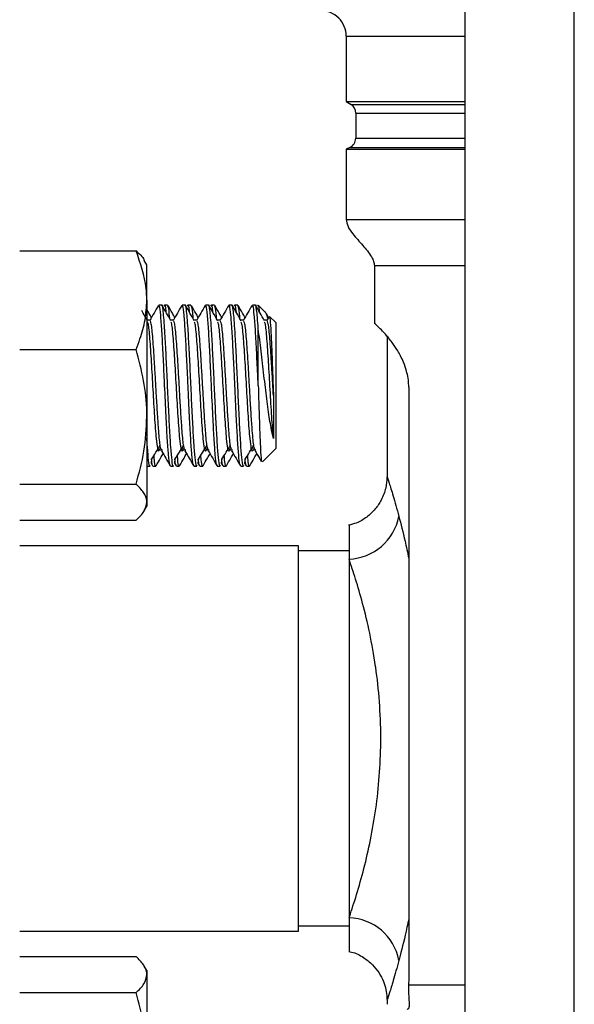
# Model space of a CAD drawing. Extents: x 0 to 16.5, y 0 to 11.7.
# Drawn here: x 3.5 to 3.8, y 6.3 to 6.7 of the extents above; entities that cross this region are included whole.
import ezdxf

# ---------------------------------------------------------------- set-up
doc = ezdxf.new("R2010")
doc.units = 0
doc.linetypes.add('SLD-SOLID', pattern=[0])
doc.layers.get('0').update_dxf_attribs({"linetype": 'CONTINUOUS'})
doc.layers.add('BRAND_TABLE', color=5, linetype='SLD-SOLID')
doc.styles.add('SLDTEXTSTYLE14', font='TXT', dxfattribs={"width": 0.75})
doc.dimstyles.new('SLDDIMSTYLE0', dxfattribs={"dimtxt": 0.1377952755905512, "dimasz": 0.13, "dimexe": 0, "dimexo": 0.0625, "dimgap": 0.0344488188976378, "dimtad": 1, "dimlfac": 10, "dimrnd": 1e-09, "dimzin": 12, "dimtxsty": 'SLDTEXTSTYLE14', "dimsah": 1, "dimcen": 0.09, "dimazin": 3, "dimtfac": 1, "dimtofl": 0, "dimtmove": 0, "dimatfit": 3, "dimtolj": 1, "dimtzin": 12})

# ---------------------------------------------------------------- blocks, each defined once
blk = doc.blocks.new('_D')
at = {"layer": 'BRAND_TABLE'}
for p, q in [((2.088193089022139, 6.667839397489294), (2.088193089001505, 5.229332138828799)), ((7.101441063494452, 6.315556367417098), (7.101441063478871, 5.22933213875689)), ((2.08819308900207, 5.268702217568957), (7.101441063479436, 5.268702217497047))]:
    blk.add_line(p, q, dxfattribs=at)
for points in [[(2.08819308900207, 5.268702217568957), (2.218193089001783, 5.248702217567093), (2.218193089002357, 5.288702217567092)], [(7.101441063479436, 5.268702217497047), (6.971441063479723, 5.288702217498911), (6.971441063479149, 5.248702217498912)]]:
    blk.add_solid(points, dxfattribs=at)
at = {"layer": 'BRAND_TABLE', "insert": (4.157255146575674, 5.446329655121121), "char_height": 0.1377952755905512, "attachment_point": 1, "style": 'SLDTEXTSTYLE14'}
blk.add_mtext('50.13', dxfattribs=at)

msp = doc.modelspace()

# ---------------------------------------------------------------- linework, layer by layer
at = {"color": 7, "linetype": 'SLD-SOLID'}
for p, q in [((3.713963802347239, 8.145953896878252), (3.71396380234724, 6.322331849634156)), ((3.75648348738661, 6.322331849634158), (3.75648348738661, 8.145953896878252)), ((3.667836289117798, 6.710127125224714), (3.667836289117798, 6.6847293887948)), ((3.667836289117798, 6.710127125224714), (3.713963802347267, 6.710127125224712)), ((3.667836289117711, 6.684729388794856), (3.669740576119849, 6.68350884963087)), ((3.667836289117798, 6.6847293887948), (3.713963802347267, 6.684729388794798)), ((3.669740576119949, 6.683508849630807), (3.713963802347267, 6.683508849630805)), ((3.671553108721018, 6.6801942401795), (3.671553108721018, 6.670426369671182)), ((3.671553108721018, 6.6801942401795), (3.713963802347267, 6.680194240179497)), ((3.671553108721018, 6.670426369671182), (3.713963802347267, 6.67042636967118)), ((3.669204344217006, 6.666823937992761), (3.667836289117707, 6.666220788610518)), ((3.667836289117798, 6.666220788610558), (3.667836289117798, 6.638954826335406)), ((3.667836289117798, 6.666220788610558), (3.713963802347267, 6.666220788610556)), ((3.669204344217097, 6.6668239379928), (3.713963802347267, 6.666823937992797)), ((3.667836289117798, 6.638954826335406), (3.713963802347267, 6.638954826335404)), ((3.540990324285638, 6.626687212776071), (3.586211492169342, 6.626687212776067)), ((3.589420150240378, 6.622973972718018), (3.589412914006741, 6.622986506242332)), ((3.590398198300895, 6.621279943792419), (3.589420150243609, 6.622973972719883)), ((3.590398198301392, 6.607550574160571), (3.59039819830087, 6.621279943792453)), ((3.678785599873517, 6.620976263733366), (3.678785599873517, 6.598571491804772)), ((3.678785599874977, 6.620976263733366), (3.713963802347267, 6.620976263733364)), ((3.590398198301392, 6.607550574160571), (3.590398198301571, 6.562272801053278)), ((3.596177914908011, 6.6056549437924), (3.595043321438954, 6.6056549437924)), ((3.597227162256728, 6.605592778510506), (3.597005063506904, 6.605209514830927)), ((3.598452691460068, 6.605654943792464), (3.597319142659066, 6.605654943792464)), ((3.605268823998918, 6.6056549437924), (3.604134230529861, 6.6056549437924)), ((3.606318071347635, 6.605592778510506), (3.606095972597812, 6.605209514830927)), ((3.607543600550975, 6.605654943792464), (3.606410051749973, 6.605654943792464)), ((3.614359733089825, 6.6056549437924), (3.613225139620769, 6.6056549437924)), ((3.615408980438542, 6.605592778510506), (3.615186881688719, 6.605209514830927)), ((3.616634509641882, 6.605654943792464), (3.615500960840879, 6.605654943792464)), ((3.623450642180733, 6.6056549437924), (3.622316048711676, 6.6056549437924)), ((3.624499889529449, 6.605592778510506), (3.624277790779625, 6.605209514830926)), ((3.625725418732789, 6.605654943792464), (3.624591869931787, 6.605654943792464)), ((3.63254155127164, 6.6056549437924), (3.631406957802583, 6.6056549437924)), ((3.633590798620357, 6.605592778510506), (3.633368699870531, 6.605209514830926)), ((3.633680016478345, 6.605654884398232), (3.6335905273457, 6.60555964712097)), ((3.636428697880469, 6.602906262390388), (3.633686912898445, 6.605648047372412)), ((3.591631983969083, 6.599750224739788), (3.590567511598439, 6.599750224739808)), ((3.60072289305999, 6.599750224739788), (3.599658420689346, 6.599750224739807)), ((3.609813802150897, 6.599750224739788), (3.608749329780253, 6.599750224739809)), ((3.618904711241804, 6.599750224739788), (3.61784023887116, 6.599750224739808)), ((3.627995620332711, 6.599750224739788), (3.626931147962067, 6.599750224739809)), ((3.637086529423619, 6.599750224739788), (3.636022057052974, 6.599750224739808)), ((3.637657133771517, 6.600855232950874), (3.636833828195126, 6.602275103101824)), ((3.637738263544926, 6.600995153021803), (3.636933045125548, 6.599606436973188)), ((3.640498198300878, 6.598836761974255), (3.638111470058184, 6.60122349021695)), ((3.633680016483151, 6.574465871112922), (3.633680016483016, 6.596502030704471)), ((3.640498198300871, 6.598836761974263), (3.640498198300871, 6.549973125610626)), ((3.683706859716037, 6.593568139628749), (3.683706859716037, 6.538837113413718)), ((3.540990324286187, 6.588413935545087), (3.586211492169957, 6.588413935545083)), ((3.692174310016456, 6.573786891592046), (3.692174310016456, 6.460910129782506)), ((3.590398198301571, 6.562272801053278), (3.590398198301061, 6.529127170685163)), ((3.595303326010288, 6.549465113026451), (3.596439689646648, 6.549465113026428)), ((3.604394235101195, 6.549465113026451), (3.605530598737555, 6.549465113026428)), ((3.613485144192103, 6.549465113026451), (3.614621507828462, 6.549465113026428)), ((3.62257605328301, 6.549465113026451), (3.623712416919369, 6.549465113026428)), ((3.631666962373917, 6.549465113026451), (3.632803326010276, 6.549465113026428)), ((3.63532639495633, 6.544801322266085), (3.640498198300878, 6.549973125610633)), ((3.592230966023623, 6.546136135418472), (3.592019726734464, 6.544242758676435)), ((3.601321875114531, 6.546136135418474), (3.601110635825372, 6.544242758676435)), ((3.610412784205439, 6.546136135418477), (3.610201544916279, 6.544242758676435)), ((3.619503693296346, 6.546136135418479), (3.619292454007186, 6.544242758676435)), ((3.628594602387254, 6.546136135418483), (3.628383363098094, 6.544242758676435)), ((3.590498345691344, 6.5431549437924), (3.591632353657902, 6.5431549437924)), ((3.5920302579951, 6.544337152309513), (3.59264533025628, 6.543275592222189)), ((3.592771120769993, 6.543154943792465), (3.593909499112097, 6.543154943792465)), ((3.599589254782251, 6.5431549437924), (3.600723262748809, 6.5431549437924)), ((3.601121167086008, 6.544337152309519), (3.601736239347187, 6.543275592222189)), ((3.6018620298609, 6.543154943792465), (3.603000408203004, 6.543154943792465)), ((3.608680163873159, 6.5431549437924), (3.609814171839716, 6.5431549437924)), ((3.610212076176915, 6.544337152309517), (3.610827148438094, 6.543275592222189)), ((3.610952938951807, 6.543154943792465), (3.612091317293911, 6.543154943792465)), ((3.617771072964066, 6.5431549437924), (3.618905080930624, 6.5431549437924)), ((3.619302985267823, 6.544337152309521), (3.619918057529002, 6.543275592222189)), ((3.620043848042715, 6.543154943792465), (3.621182226384818, 6.543154943792465)), ((3.626861982054973, 6.5431549437924), (3.62799599002153, 6.5431549437924)), ((3.628393894358729, 6.54433715230951), (3.629008966619908, 6.543275592222189)), ((3.629134757133621, 6.543154943792465), (3.630273135475725, 6.543154943792465)), ((3.683807668494777, 6.538837113413718), (3.683802698535733, 6.538852087569439)), ((3.540990324286656, 6.53613166656148), (3.586211492169737, 6.53613166656148)), ((3.589420150243974, 6.525835914865672), (3.5903981983009, 6.527529943792512)), ((3.590398198301061, 6.529127170685163), (3.59039819830087, 6.527529943792464)), ((3.540990324286741, 6.52212267480886), (3.586211492168914, 6.522122674808855)), ((3.668943080188467, 6.520079990856547), (3.668943080189166, 6.507030092624164)), ((3.649258040818399, 6.51220615454387), (3.540990324286798, 6.51220615454387)), ((3.649258040818399, 6.362599855331272), (3.649258040818399, 6.51220615454387)), ((3.668943080189081, 6.510237650606862), (3.649258040818399, 6.510237650606862)), ((3.668943080189166, 6.507030092624164), (3.668943080189166, 6.367775917250985)), ((3.692174310016456, 6.460910129782506), (3.692174310016456, 6.413895880092531)), ((3.692174310016456, 6.413895880092531), (3.692174310016456, 6.343985392941209)), ((3.668943080189166, 6.367775917250985), (3.668943080188465, 6.35472583958324)), ((3.540990324286798, 6.362599855331272), (3.649258040818399, 6.362599855331272)), ((3.649258040818399, 6.364568359268279), (3.668943080189081, 6.364568359268279)), ((3.540990324286741, 6.352683335066276), (3.586211492168901, 6.352683335066288)), ((3.590398198300892, 6.347276066082638), (3.589412914011058, 6.348982628532532)), ((3.590398198300861, 6.347276066082672), (3.590398198301036, 6.345678839189971)), ((3.590398198301036, 6.345678839189971), (3.590398198301583, 6.312533208821854)), ((3.692174310016456, 6.343985392941209), (3.692108312073926, 6.341754141230296)), ((3.692108312073926, 6.341754141230296), (3.713963802347267, 6.341754141230295)), ((3.540990324286656, 6.338674343313654), (3.586211492169711, 6.338674343313662)), ((3.683706859716037, 6.335968896461294), (3.683706859716037, 6.334142873256196)), ((3.683807668494726, 6.335968896461294), (3.683802615938627, 6.33595367344624))]:
    msp.add_line(p, q, dxfattribs=at)
for centre, radius, start, end in [((3.657993769432759, 6.710127125224714), 0.009842519685039797, 0, 90.00000000065405), ((3.667616100847002, 6.6801942401795), 0.003937007874015741, 0, 57.34244891896937), ((3.667616100847002, 6.670426369671182), 0.003937007874015741, 293.7917668157525, 0), ((3.668213818517373, 6.527492827708147), 0.02047572586511221, 272.0410731703449, 349.0629791228201), ((3.668213818517378, 6.347313182167004), 0.02047572586511026, 10.93702087718188, 87.9589268296694)]:
    msp.add_arc(centre, radius, start, end, dxfattribs=at)
for points, knots in [([(3.667836289117773, 6.638954826335431), (3.668016222863885, 6.638011826760049), (3.668409688965971, 6.63594974349211), (3.67090041676498, 6.632620543541535), (3.674229426913885, 6.62894690948824), (3.677165326780982, 6.625506150134214), (3.678582845987814, 6.622732751123013), (3.678720445047893, 6.62154070978162), (3.678785599873491, 6.620976263733366)], [0, 0, 0, 0, 0.1329248172433944, 0.2906703764105189, 0.5698985387655653, 0.8331203163938371, 0.9209804436519394, 0.9999999999999999, 0.9999999999999999, 0.9999999999999999, 0.9999999999999999]), ([(3.590398198301392, 6.607550574160571), (3.590349844786485, 6.609086138021761), (3.590145933948202, 6.615561739945864), (3.587914094228096, 6.621872742513198), (3.586211492169342, 6.626687212776067)], [0, 0, 0, 0, 0.2371306759103604, 0.9999999999999999, 0.9999999999999999, 0.9999999999999999, 0.9999999999999999]), ([(3.586211492169342, 6.626687212776067), (3.587515555647314, 6.625555035581217), (3.588938838999088, 6.624319352671675), (3.589320283394165, 6.623041776518247), (3.589352234693663, 6.62293476165884)], [0, 0, 0, 0, 0.9162360230981637, 1, 1, 1, 1]), ([(3.586211492169957, 6.588413935545083), (3.586737064137046, 6.589771190895615), (3.588202334618474, 6.593555156414), (3.58997011503887, 6.599931579766064), (3.590254884545057, 6.604999886474873), (3.590398198301392, 6.607550574160571)], [0, 0, 0, 0, 0.2174200113278925, 0.6061569958443599, 0.9999999999999999, 0.9999999999999999, 0.9999999999999999, 0.9999999999999999]), ([(3.590655045186848, 6.599599304956827), (3.590081839315577, 6.600587205010966), (3.589325672733008, 6.601890431382674), (3.588570307405644, 6.603194284403342), (3.58838754056462, 6.60350976234377)], [0, 0, 0, 0, 0.7580417919600472, 1, 1, 1, 1]), ([(3.592202588316987, 6.600855232950878), (3.591872054066982, 6.601425116299591), (3.591270299953535, 6.602462617403542), (3.590669147143734, 6.603500622265789), (3.590398198297122, 6.603968467072664)], [0, 0, 0, 0, 0.5492845709198033, 1, 1, 1, 1]), ([(3.594915651497969, 6.605537129475967), (3.594342880765845, 6.604548125937209), (3.593197743949086, 6.602570817564732), (3.592051446077783, 6.600594331032157), (3.591478499671013, 6.599606436973188)], [0, 0, 0, 0, 0.5001766808484104, 0.9999999999999999, 0.9999999999999999, 0.9999999999999999, 0.9999999999999999]), ([(3.599507830223382, 6.543605713587646), (3.599431222276461, 6.543623437748609), (3.599200374224041, 6.543676847195068), (3.598802944493391, 6.547232024033489), (3.598347944032981, 6.553688563180096), (3.597837962286813, 6.5630030362479), (3.597458152956404, 6.571452829544413), (3.597066019610047, 6.579809976173771), (3.596704167106465, 6.587376040160653), (3.596245261142719, 6.595930473207343), (3.595772541001347, 6.602119466926713), (3.595378002635925, 6.605454487989973), (3.595132732704457, 6.605310159740994), (3.595043321438954, 6.605257545988825)], [0, 0, 0, 0, 0.05206999308154793, 0.1569061301824528, 0.2608859789323622, 0.3657926549645805, 0.4912779001490691, 0.5224410663711526, 0.6272272222046998, 0.7313319387761705, 0.836026237448408, 0.9402246270819526, 1, 1, 1, 1]), ([(3.60072326274881, 6.543397824200706), (3.600694450669219, 6.54332144835206), (3.600509020707777, 6.542829905538406), (3.600181544066815, 6.545069871444307), (3.599702128206157, 6.5500882127888), (3.599248211948751, 6.557914157899261), (3.598770836776565, 6.567337347130222), (3.598315249636546, 6.577532913283116), (3.597839041048913, 6.587372747614439), (3.597515851495459, 6.593453769008922), (3.597228990237959, 6.59784664264417), (3.596990996564449, 6.601057379301663), (3.59663713748505, 6.604384138065554), (3.596351554955441, 6.60611962765557), (3.596187631872754, 6.605591281197325), (3.596177914908011, 6.605559962094349)], [0, 0, 0, 0, 0.01876370238962193, 0.1207602040523512, 0.2237691112633231, 0.3258205592000117, 0.4287652235359148, 0.5308840097336168, 0.633751435979362, 0.7359499007341919, 0.7497888157932109, 0.8205387692015069, 0.8903827122434519, 0.9935021517232462, 1, 1, 1, 1]), ([(3.599745954277755, 6.599599304956827), (3.599172800685458, 6.600587245897517), (3.598026092428323, 6.602563819104904), (3.596880599366074, 6.604541342696897), (3.596307652511192, 6.6055304503221)], [0, 0, 0, 0, 0.4998251200604217, 1, 1, 1, 1]), ([(3.597929148329998, 6.602731897964998), (3.5979103562973, 6.6029452557674), (3.597702915358555, 6.605300463611595), (3.597474863205675, 6.605863940101456), (3.597256771328348, 6.605596314048797), (3.597226890982072, 6.60555964712097)], [0, 0, 0, 0, 0.07916077135510725, 0.8738375983865344, 1, 1, 1, 1]), ([(3.599296995801514, 6.600373370284587), (3.599279829897605, 6.600619611498098), (3.599108279653938, 6.603080462986212), (3.598819189338752, 6.605171411711814), (3.598558987211487, 6.605273877171906), (3.598452691460068, 6.605315735565569)], [0, 0, 0, 0, 0.06170876576170863, 0.6166965549347997, 0.9999999999999999, 0.9999999999999999, 0.9999999999999999, 0.9999999999999999]), ([(3.601293497407894, 6.600855232950883), (3.600962983370419, 6.601425133233183), (3.600059183639113, 6.602983541238933), (3.599156287086187, 6.604542705906656), (3.598583574283923, 6.605531693585421)], [0, 0, 0, 0, 0.3656938877346078, 1, 1, 1, 1]), ([(3.604006560588876, 6.605537129475967), (3.603433789856753, 6.604548125937215), (3.60228865303999, 6.60257081756474), (3.601142355168691, 6.600594331032164), (3.600569408761919, 6.599606436973188)], [0, 0, 0, 0, 0.5001766808458049, 1, 1, 1, 1]), ([(3.608598739314289, 6.543605713587645), (3.608522131367369, 6.543623437748609), (3.608291283314948, 6.543676847195068), (3.607893853584299, 6.547232024033488), (3.607438853123888, 6.553688563180096), (3.606928871377721, 6.5630030362479), (3.606549062047312, 6.571452829544413), (3.606156928700954, 6.579809976173771), (3.605795076197371, 6.587376040160653), (3.605336170233626, 6.595930473207343), (3.604863450092254, 6.602119466926713), (3.604468911726832, 6.605454487989973), (3.604223641795365, 6.605310159740994), (3.604134230529861, 6.605257545988825)], [0, 0, 0, 0, 0.05206999308161443, 0.156906130182512, 0.260885978932414, 0.365792654964625, 0.4912779001491048, 0.5224410663711861, 0.627227222204726, 0.7313319387761894, 0.8360262374484195, 0.9402246270819569, 1, 1, 1, 1]), ([(3.609814171839717, 6.543397824200706), (3.609785359760125, 6.54332144835206), (3.609599929798684, 6.542829905538406), (3.609272453157721, 6.545069871444307), (3.608793037297064, 6.5500882127888), (3.608339121039658, 6.557914157899259), (3.607861745867472, 6.567337347130222), (3.607406158727454, 6.577532913283116), (3.60692995013982, 6.587372747614439), (3.606606760586367, 6.593453769008922), (3.606319899328867, 6.59784664264417), (3.606081905655356, 6.601057379301663), (3.605728046575957, 6.604384138065554), (3.605442464046348, 6.60611962765557), (3.605278540963661, 6.605591281197325), (3.605268823998919, 6.605559962094349)], [0, 0, 0, 0, 0.01876370238962221, 0.1207602040523515, 0.2237691112633234, 0.3258205592000117, 0.428765223535915, 0.530884009733617, 0.6337514359793622, 0.7359499007341919, 0.7497888157932109, 0.8205387692015069, 0.8903827122434519, 0.9935021517232462, 1, 1, 1, 1]), ([(3.608836863368662, 6.599599304956827), (3.608263709776367, 6.600587245897514), (3.607117001519233, 6.602563819104901), (3.605971508456983, 6.604541342696895), (3.605398561602098, 6.6055304503221)], [0, 0, 0, 0, 0.4998251200591183, 1, 1, 1, 1]), ([(3.607020057420905, 6.602731897965), (3.607001265388206, 6.602945255767401), (3.606793824449462, 6.605300463611596), (3.606565772296583, 6.605863940101455), (3.606347680419254, 6.605596314048798), (3.606317800072979, 6.60555964712097)], [0, 0, 0, 0, 0.07916077135481972, 0.8738375983865134, 0.9999999999999999, 0.9999999999999999, 0.9999999999999999, 0.9999999999999999]), ([(3.608387904892421, 6.600373370284587), (3.608370738988512, 6.600619611498098), (3.608199188744845, 6.603080462986214), (3.607910098429659, 6.605171411711814), (3.607649896302394, 6.605273877171905), (3.607543600550974, 6.605315735565569)], [0, 0, 0, 0, 0.0617087657616666, 0.6166965549347826, 0.9999999999999999, 0.9999999999999999, 0.9999999999999999, 0.9999999999999999]), ([(3.610384406498802, 6.600855232950884), (3.610053892461329, 6.601425133233183), (3.609150092730027, 6.602983541238935), (3.608247196177097, 6.604542705906656), (3.60767448337483, 6.605531693585421)], [0, 0, 0, 0, 0.3656938877341347, 1, 1, 1, 1]), ([(3.613097469679783, 6.605537129475967), (3.612524698947662, 6.604548125937217), (3.6113795621309, 6.602570817564741), (3.6102332642596, 6.600594331032165), (3.609660317852827, 6.599606436973188)], [0, 0, 0, 0, 0.5001766808448677, 0.9999999999999999, 0.9999999999999999, 0.9999999999999999, 0.9999999999999999]), ([(3.617689648405196, 6.543605713587645), (3.617613040458276, 6.543623437748609), (3.617382192405856, 6.543676847195068), (3.616984762675206, 6.547232024033488), (3.616529762214795, 6.553688563180096), (3.616019780468628, 6.563003036247901), (3.615639971138218, 6.571452829544413), (3.615247837791861, 6.579809976173771), (3.614885985288279, 6.587376040160653), (3.614427079324534, 6.595930473207343), (3.613954359183161, 6.602119466926713), (3.61355982081774, 6.605454487989973), (3.613314550886272, 6.605310159740994), (3.613225139620769, 6.605257545988825)], [0, 0, 0, 0, 0.05206999308163712, 0.1569061301825319, 0.2608859789324314, 0.3657926549646401, 0.4912779001491169, 0.5224410663711976, 0.6272272222047349, 0.7313319387761961, 0.8360262374484234, 0.9402246270819583, 1, 1, 1, 1]), ([(3.618905080930624, 6.543397824200706), (3.618876268851033, 6.54332144835206), (3.618690838889591, 6.542829905538406), (3.618363362248629, 6.545069871444305), (3.617883946387972, 6.5500882127888), (3.617430030130566, 6.557914157899259), (3.616952654958379, 6.567337347130222), (3.616497067818361, 6.577532913283116), (3.616020859230727, 6.587372747614439), (3.615697669677274, 6.593453769008922), (3.615410808419773, 6.59784664264417), (3.615172814746263, 6.601057379301663), (3.614818955666864, 6.604384138065554), (3.614533373137255, 6.60611962765557), (3.614369450054569, 6.605591281197325), (3.614359733089826, 6.605559962094349)], [0, 0, 0, 0, 0.01876370238962193, 0.1207602040523512, 0.2237691112633234, 0.3258205592000117, 0.428765223535915, 0.530884009733617, 0.6337514359793622, 0.7359499007341919, 0.7497888157932109, 0.8205387692015069, 0.8903827122434519, 0.9935021517232462, 1, 1, 1, 1]), ([(3.61792777245957, 6.599599304956827), (3.617354618867276, 6.600587245897511), (3.616207910610142, 6.602563819104898), (3.615062417547892, 6.604541342696892), (3.614489470693006, 6.6055304503221)], [0, 0, 0, 0, 0.4998251200573715, 1, 1, 1, 1]), ([(3.616110966511812, 6.602731897964998), (3.616092174479114, 6.6029452557674), (3.615884733540369, 6.605300463611596), (3.61565668138749, 6.605863940101456), (3.615438589510162, 6.605596314048798), (3.615408709163887, 6.60555964712097)], [0, 0, 0, 0, 0.07916077135501323, 0.8738375983865714, 1, 1, 1, 1]), ([(3.617478813983328, 6.600373370284587), (3.617461648079419, 6.600619611498098), (3.617290097835752, 6.603080462986214), (3.617001007520566, 6.605171411711814), (3.616740805393301, 6.605273877171906), (3.616634509641882, 6.605315735565569)], [0, 0, 0, 0, 0.06170876576169609, 0.6166965549347931, 1, 1, 1, 1]), ([(3.619475315589705, 6.600855232950881), (3.619144801552231, 6.601425133233175), (3.618241001820921, 6.602983541238922), (3.617338105268, 6.604542705906649), (3.616765392465737, 6.605531693585421)], [0, 0, 0, 0, 0.3656938877319503, 1, 1, 1, 1]), ([(3.62218837877069, 6.605537129475967), (3.62161560803857, 6.604548125937222), (3.620470471221804, 6.602570817564749), (3.619324173350508, 6.600594331032171), (3.618751226943734, 6.599606436973188)], [0, 0, 0, 0, 0.5001766808428952, 1, 1, 1, 1]), ([(3.626780557496104, 6.543605713587645), (3.626703949549184, 6.543623437748609), (3.626473101496763, 6.543676847195067), (3.626075671766113, 6.547232024033488), (3.625620671305703, 6.553688563180096), (3.625110689559535, 6.5630030362479), (3.624730880229125, 6.571452829544413), (3.624338746882768, 6.57980997617377), (3.623976894379186, 6.587376040160653), (3.623517988415441, 6.595930473207343), (3.623045268274068, 6.602119466926713), (3.622650729908647, 6.605454487989973), (3.622405459977179, 6.605310159740994), (3.622316048711675, 6.605257545988825)], [0, 0, 0, 0, 0.0520699930817082, 0.1569061301825951, 0.2608859789324869, 0.3657926549646879, 0.4912779001491552, 0.5224410663712336, 0.6272272222047631, 0.7313319387762163, 0.8360262374484358, 0.940224627081963, 0.9999999999999999, 0.9999999999999999, 0.9999999999999999, 0.9999999999999999]), ([(3.627995990021531, 6.543397824200706), (3.62796717794194, 6.54332144835206), (3.627781747980499, 6.542829905538407), (3.627454271339536, 6.545069871444307), (3.626974855478879, 6.5500882127888), (3.626520939221472, 6.557914157899261), (3.626043564049287, 6.567337347130222), (3.625587976909268, 6.577532913283116), (3.625111768321634, 6.587372747614439), (3.624788578768182, 6.59345376900892), (3.624501717510681, 6.597846642644171), (3.62426372383717, 6.601057379301663), (3.623909864757771, 6.604384138065554), (3.623624282228162, 6.60611962765557), (3.623460359145476, 6.605591281197325), (3.623450642180733, 6.605559962094349)], [0, 0, 0, 0, 0.0187637023896222, 0.1207602040523514, 0.2237691112633236, 0.3258205592000119, 0.4287652235359151, 0.530884009733617, 0.6337514359793623, 0.7359499007341919, 0.7497888157932111, 0.8205387692015068, 0.8903827122434519, 0.9935021517232459, 0.9999999999999999, 0.9999999999999999, 0.9999999999999999, 0.9999999999999999]), ([(3.627018681550477, 6.599599304956827), (3.626445527958183, 6.600587245897513), (3.625298819701048, 6.602563819104899), (3.624153326638798, 6.604541342696892), (3.623580379783913, 6.6055304503221)], [0, 0, 0, 0, 0.4998251200583353, 1, 1, 1, 1]), ([(3.625201875602719, 6.602731897964999), (3.625183083570021, 6.6029452557674), (3.624975642631276, 6.605300463611596), (3.624747590478397, 6.605863940101455), (3.624529498601069, 6.605596314048798), (3.624499618254793, 6.60555964712097)], [0, 0, 0, 0, 0.0791607713549655, 0.8738375983865921, 1, 1, 1, 1]), ([(3.626569723074235, 6.600373370284587), (3.626552557170327, 6.600619611498098), (3.626381006926659, 6.603080462986213), (3.626091916611473, 6.605171411711814), (3.625831714484208, 6.605273877171905), (3.625725418732789, 6.605315735565568)], [0, 0, 0, 0, 0.0617087657616928, 0.6166965549347952, 1, 1, 1, 1]), ([(3.628566224680608, 6.600855232950881), (3.628235710643133, 6.60142513323317), (3.627331910911817, 6.602983541238912), (3.626429014358904, 6.604542705906644), (3.625856301556644, 6.605531693585421)], [0, 0, 0, 0, 0.36569388773002, 1, 1, 1, 1]), ([(3.631279287861597, 6.605537129475967), (3.630706517129473, 6.604548125937224), (3.6295613803127, 6.602570817564756), (3.628415082441411, 6.600594331032173), (3.627842136034641, 6.599606436973188)], [0, 0, 0, 0, 0.5001766808425313, 0.9999999999999999, 0.9999999999999999, 0.9999999999999999, 0.9999999999999999]), ([(3.63368001648315, 6.574465871112896), (3.633633385369567, 6.575462839534093), (3.633429957122474, 6.579812114572656), (3.633067689507501, 6.58737523093451), (3.632608928184843, 6.595930691049351), (3.632136169057284, 6.602119407935417), (3.631741640081163, 6.60545449567027), (3.631496369357042, 6.605310161792813), (3.631406957802583, 6.605257545988825)], [0, 0, 0, 0, 0.06125774019099073, 0.2672369100840473, 0.4718765681645125, 0.6776751735384795, 0.8824989656719003, 0.9999999999999999, 0.9999999999999999, 0.9999999999999999, 0.9999999999999999]), ([(3.633680016483007, 6.596502030704499), (3.633571117915897, 6.598041134432608), (3.633354715315891, 6.601099632420969), (3.633000738533701, 6.604366026552711), (3.632715191785745, 6.606119866993136), (3.632551268262499, 6.605591294590749), (3.63254155127164, 6.605559962094349)], [0, 0, 0, 0, 0.282760955041178, 0.5619009273943807, 0.9740305442486393, 1, 1, 1, 1]), ([(3.636109590641384, 6.599599304956827), (3.635536437049088, 6.600587245897505), (3.634389728791945, 6.602563819104886), (3.633244235729704, 6.604541342696886), (3.63267128887482, 6.6055304503221)], [0, 0, 0, 0, 0.4998251200560669, 0.9999999999999999, 0.9999999999999999, 0.9999999999999999, 0.9999999999999999]), ([(3.633680016478346, 6.605654884398165), (3.633780814144833, 6.605488808639437), (3.633888979861202, 6.605310593170364), (3.634002557188336, 6.603352811583886), (3.634010293867203, 6.603219451098935)], [0, 0, 0, 0, 0.931881837140341, 0.9999999999999999, 0.9999999999999999, 0.9999999999999999, 0.9999999999999999]), ([(3.59608318856066, 6.549563990889498), (3.595933313679048, 6.549799922142618), (3.59557801979178, 6.550359221547208), (3.5950693103351, 6.555851560450182), (3.594568704175641, 6.563019870616693), (3.594149855772762, 6.570119338428152), (3.593754864742992, 6.577147167823056), (3.593288900220712, 6.585022530147937), (3.592752724405297, 6.593025909125557), (3.592177951493844, 6.598919486195837), (3.591800298553966, 6.59923661029161), (3.591631644742001, 6.59937823288201)], [0, 0, 0, 0, 0.1017750890167722, 0.2412683607471143, 0.3402848194609239, 0.4390937750163315, 0.5240990228114517, 0.6096633106111705, 0.748774608788573, 0.8878067256567448, 1, 1, 1, 1]), ([(3.605174097651568, 6.549563990889498), (3.605024222769955, 6.549799922142618), (3.604668928882688, 6.550359221547208), (3.604160219426007, 6.555851560450182), (3.603659613266548, 6.563019870616693), (3.60324076486367, 6.570119338428152), (3.6028457738339, 6.577147167823056), (3.602379809311619, 6.585022530147937), (3.601843633496204, 6.593025909125557), (3.601268860584752, 6.598919486195832), (3.600891207644874, 6.599236610291606), (3.60072255383291, 6.599378232882007)], [0, 0, 0, 0, 0.1017750890168448, 0.2412683607472421, 0.3402848194610911, 0.439093775016538, 0.5240990228116921, 0.6096633106114449, 0.7487746087889027, 0.8878067256571296, 1, 1, 1, 1]), ([(3.614265006742475, 6.549563990889498), (3.614115131860862, 6.549799922142618), (3.613759837973595, 6.550359221547208), (3.613251128516915, 6.555851560450182), (3.612750522357455, 6.563019870616693), (3.612331673954577, 6.570119338428152), (3.611936682924807, 6.577147167823056), (3.611470718402526, 6.585022530147935), (3.610934542587111, 6.593025909125556), (3.610359769675659, 6.59891948619583), (3.609982116735782, 6.599236610291603), (3.609813462923817, 6.599378232882005)], [0, 0, 0, 0, 0.1017750890168757, 0.2412683607472991, 0.3402848194611667, 0.4390937750166322, 0.5240990228118022, 0.6096633106115711, 0.7487746087890551, 0.8878067256573083, 1, 1, 1, 1]), ([(3.623355915833382, 6.549563990889498), (3.62320604095177, 6.549799922142618), (3.622850747064502, 6.550359221547206), (3.622342037607822, 6.555851560450182), (3.621841431448363, 6.563019870616693), (3.621422583045484, 6.570119338428152), (3.621027592015714, 6.577147167823056), (3.620561627493434, 6.585022530147937), (3.620025451678018, 6.593025909125556), (3.619450678766567, 6.598919486195824), (3.619073025826691, 6.599236610291598), (3.618904372014727, 6.599378232882)], [0, 0, 0, 0, 0.1017750890169568, 0.241268360747443, 0.3402848194613549, 0.4390937750168644, 0.5240990228120724, 0.6096633106118795, 0.7487746087894259, 0.887806725657741, 1, 1, 1, 1]), ([(3.632446824924289, 6.549563990889498), (3.632296950042677, 6.549799922142618), (3.631941656155409, 6.550359221547206), (3.631432946698729, 6.555851560450182), (3.63093234053927, 6.563019870616693), (3.630513492136392, 6.570119338428152), (3.630118501106621, 6.577147167823056), (3.629652536584341, 6.585022530147937), (3.629116360768926, 6.593025909125556), (3.628541587857474, 6.598919486195824), (3.628163934917598, 6.599236610291597), (3.627995281105635, 6.599378232881999)], [0, 0, 0, 0, 0.1017750890169871, 0.2412683607474902, 0.3402848194614142, 0.4390937750169358, 0.5240990228121541, 0.6096633106119718, 0.7487746087895351, 0.8878067256578672, 1, 1, 1, 1]), ([(3.63735674191235, 6.600632278837483), (3.637055573879181, 6.601738570909561), (3.636726476890031, 6.602947455485426), (3.636404546393996, 6.602862039038522), (3.636377225625501, 6.602854790135418)], [0, 0, 0, 0, 0.9151345746029209, 1, 1, 1, 1]), ([(3.639584735145199, 6.570518286411704), (3.639459849741835, 6.572719650139736), (3.639209257621853, 6.577136854941855), (3.638743515986924, 6.58502728264839), (3.638207247318249, 6.593024385496877), (3.637632501332915, 6.598919782554755), (3.637254845362083, 6.599236701782434), (3.637086190196544, 6.599378232881994)], [0, 0, 0, 0, 0.1515498384740649, 0.3040963497959245, 0.5521080351393449, 0.7999785537320601, 1, 1, 1, 1]), ([(3.638002100915712, 6.601114121074477), (3.638019305856241, 6.601166360580884), (3.638138188073361, 6.60152732366195), (3.638370755195842, 6.599192546063479), (3.638676918396649, 6.594231151411002), (3.638994288112284, 6.586842077267279), (3.639293972635819, 6.578570460135928), (3.639492478685332, 6.573073172334866), (3.63958473514523, 6.570518286411676)], [0, 0, 0, 0, 0.03417957152509572, 0.2361730478706124, 0.4365789225534714, 0.6335564187776345, 0.8296939179485914, 1, 1, 1, 1]), ([(3.595301094067477, 6.549945777461432), (3.595237578277313, 6.549607685103489), (3.595009972189093, 6.548396145754761), (3.594631603977875, 6.54980306902379), (3.594074281775493, 6.553859971872421), (3.593492564402498, 6.561925953185757), (3.592864915832194, 6.572785036781804), (3.592232872145421, 6.583852888488025), (3.591616227968747, 6.592970459056835), (3.591094404988927, 6.598537978711888), (3.590770505461756, 6.598895987437666), (3.590655482621581, 6.599023123098548)], [0, 0, 0, 0, 0.04070454305400045, 0.1458629703492677, 0.2521924779433419, 0.3922300565917522, 0.5256468834981742, 0.6598822896649361, 0.7932727277421993, 0.9265872407898713, 1, 1, 1, 1]), ([(3.604392003158386, 6.549945777461441), (3.604328487368222, 6.549607685103495), (3.604100881280001, 6.548396145754763), (3.603722513068782, 6.549803069023788), (3.603165190866401, 6.553859971872421), (3.602583473493405, 6.561925953185757), (3.601955824923101, 6.572785036781804), (3.601323781236328, 6.583852888488025), (3.600707137059655, 6.592970459056835), (3.600185314079835, 6.598537978711888), (3.599861414552663, 6.598895987437666), (3.599746391712489, 6.599023123098548)], [0, 0, 0, 0, 0.04070454305440262, 0.1458629703496283, 0.2521924779436608, 0.3922300565920163, 0.525646883498386, 0.659882289665095, 0.7932727277423057, 0.9265872407899258, 1, 1, 1, 1]), ([(3.613482912249293, 6.549945777461443), (3.613419396459129, 6.549607685103496), (3.613191790370908, 6.548396145754763), (3.61281342215969, 6.549803069023788), (3.612256099957308, 6.553859971872421), (3.611674382584312, 6.561925953185757), (3.611046734014008, 6.572785036781806), (3.610414690327235, 6.583852888488025), (3.609798046150562, 6.592970459056835), (3.609276223170742, 6.598537978711888), (3.60895232364357, 6.598895987437666), (3.608837300803396, 6.599023123098548)], [0, 0, 0, 0, 0.04070454305452161, 0.1458629703497353, 0.2521924779437558, 0.3922300565920955, 0.5256468834984499, 0.6598822896651437, 0.7932727277423395, 0.9265872407899444, 1, 1, 1, 1]), ([(3.622573821340202, 6.54994577746145), (3.622510305550037, 6.549607685103499), (3.622282699461815, 6.548396145754763), (3.621904331250597, 6.549803069023787), (3.621347009048215, 6.553859971872421), (3.620765291675219, 6.561925953185757), (3.620137643104915, 6.572785036781806), (3.619505599418142, 6.583852888488025), (3.618888955241469, 6.592970459056835), (3.618367132261649, 6.598537978711888), (3.618043232734478, 6.598895987437666), (3.617928209894303, 6.599023123098548)], [0, 0, 0, 0, 0.0407045430547995, 0.1458629703499855, 0.252192477943978, 0.3922300565922809, 0.5256468834986002, 0.6598822896652589, 0.7932727277424193, 0.9265872407899892, 1, 1, 1, 1]), ([(3.63166473043111, 6.549945777461454), (3.631601214640945, 6.549607685103502), (3.631373608552723, 6.548396145754761), (3.630995240341504, 6.549803069023787), (3.630437918139123, 6.553859971872422), (3.629856200766126, 6.561925953185757), (3.629228552195822, 6.572785036781804), (3.628596508509049, 6.583852888488025), (3.627979864332376, 6.592970459056835), (3.627458041352556, 6.598537978711888), (3.627134141825384, 6.598895987437666), (3.62701911898521, 6.599023123098548)], [0, 0, 0, 0, 0.04070454305501166, 0.1458629703501756, 0.2521924779441458, 0.3922300565924192, 0.5256468834987105, 0.6598822896653409, 0.7932727277424735, 0.926587240790015, 1, 1, 1, 1]), ([(3.639584735145088, 6.553915977185331), (3.639277529670327, 6.55522179120381), (3.638597037619246, 6.558114304953635), (3.6375170461838, 6.565003422279483), (3.636453608869015, 6.573727292771661), (3.635313000216772, 6.583260714178845), (3.634426400382399, 6.591064724561219), (3.633871492483388, 6.595107153840215), (3.633680016483016, 6.596502030704471)], [0, 0, 0, 0, 0.1448866153633105, 0.3209389095023488, 0.5056162470927936, 0.6958818294677647, 0.8950612686585151, 1, 1, 1, 1]), ([(3.639584735145069, 6.553915977185314), (3.639368422522085, 6.556562362195169), (3.638946024189416, 6.561730015383146), (3.638319748246779, 6.572836826409372), (3.637687340967064, 6.583839058029866), (3.637070794192394, 6.592974207399153), (3.63654894786103, 6.59853751264259), (3.636225050239546, 6.598895865300773), (3.636110028076118, 6.599023123098548)], [0, 0, 0, 0, 0.1872642017069982, 0.3656748528054377, 0.5451801428800789, 0.723555505714653, 0.9018293383728762, 0.9999999999999999, 0.9999999999999999, 0.9999999999999999, 0.9999999999999999]), ([(3.692174310016456, 6.573786891592046), (3.69213799213521, 6.574712509968303), (3.692056326638521, 6.576793883711688), (3.691320515502154, 6.580316447631056), (3.689862602973335, 6.584357142845226), (3.687804260475618, 6.588119053896595), (3.685354335928419, 6.591666431351735), (3.682986853036697, 6.594513927845953), (3.680256955793626, 6.597315540771733), (3.678916711582539, 6.598464447936401), (3.678809707235148, 6.598551809769813), (3.678785599873504, 6.598571491804827)], [0, 0, 0, 0, 0.02851112981501366, 0.06411099705155232, 0.1295112527121551, 0.2297746148688218, 0.3326553672337024, 0.4761226112889561, 0.6196893369342672, 0.9143185588688139, 1, 1, 1, 1]), ([(3.590398198301571, 6.562272801053278), (3.590393198142481, 6.562892503841206), (3.590355336655113, 6.567584928393137), (3.589440922453385, 6.576432184320741), (3.587294524903951, 6.584395694664294), (3.586211492169957, 6.588413935545083)], [0, 0, 0, 0, 0.07009835807983578, 0.5307887311652639, 1, 1, 1, 1]), ([(3.633680016483151, 6.574465871112922), (3.633781341173852, 6.570967298591258), (3.633983607122738, 6.563983392832962), (3.634304499284715, 6.554822570762834), (3.634608759364049, 6.548195040448596), (3.634888312031391, 6.544661858006515), (3.635057213780287, 6.544910792262651), (3.635121773792365, 6.545005943430049)], [0, 0, 0, 0, 0.2192177075032685, 0.4376058521788955, 0.6540721478796944, 0.8677745703794478, 1, 1, 1, 1]), ([(3.63958473514523, 6.570518286411676), (3.639584735145224, 6.569773328634332), (3.639584735145199, 6.566241689681099), (3.639584735145168, 6.559929890227489), (3.639584735145115, 6.555963631896939), (3.639584735145088, 6.553915977185331)], [0, 0, 0, 0, 0.1145074044595992, 0.5428479604097579, 0.9999999999999999, 0.9999999999999999, 0.9999999999999999, 0.9999999999999999]), ([(3.586211492169737, 6.53613166656148), (3.587381668223362, 6.540377101725707), (3.58974347515732, 6.548945810833609), (3.590178639565065, 6.557803649229715), (3.590398198301571, 6.562272801053278)], [0, 0, 0, 0, 0.495457963476961, 0.9999999999999999, 0.9999999999999999, 0.9999999999999999, 0.9999999999999999]), ([(3.591632353657902, 6.543397824200706), (3.591603541269493, 6.543321070828126), (3.591418109320545, 6.542827098330482), (3.59109070010355, 6.545149488613755), (3.590695491083524, 6.548981954494248), (3.590469873274727, 6.552895148135527), (3.590398198301519, 6.554138303766252)], [0, 0, 0, 0, 0.06905286802198746, 0.4444132751406166, 0.8234994665024564, 1, 1, 1, 1]), ([(3.592232179921394, 6.545764798609198), (3.592802127835054, 6.546681646209463), (3.593941965199117, 6.548515247362984), (3.595081970076509, 6.550340533703569), (3.595651943279279, 6.551253130063592)], [0, 0, 0, 0, 0.5000256454387897, 1, 1, 1, 1]), ([(3.601323089012301, 6.545764798609198), (3.601893036925964, 6.546681646209477), (3.603032874290028, 6.548515247363023), (3.604172879167418, 6.550340533703583), (3.604742852370187, 6.551253130063592)], [0, 0, 0, 0, 0.5000256454398782, 1, 1, 1, 1]), ([(3.610413998103208, 6.545764798609198), (3.610983946016874, 6.546681646209486), (3.612123783380948, 6.548515247363052), (3.613263788258329, 6.550340533703592), (3.613833761461093, 6.551253130063592)], [0, 0, 0, 0, 0.5000256454387463, 1, 1, 1, 1]), ([(3.619504907194115, 6.545764798609198), (3.620074855107781, 6.546681646209493), (3.621214692471856, 6.548515247363079), (3.622354697349235, 6.550340533703599), (3.622924670552001, 6.551253130063592)], [0, 0, 0, 0, 0.5000256454373913, 1, 1, 1, 1]), ([(3.628595816285022, 6.545764798609198), (3.629165764198689, 6.54668164620952), (3.630305601562759, 6.548515247363146), (3.631445606440143, 6.550340533703625), (3.632015579642908, 6.551253130063592)], [0, 0, 0, 0, 0.5000256454402149, 1, 1, 1, 1]), ([(3.592642589938993, 6.54360235179524), (3.592599260382179, 6.543574975259218), (3.592451698508187, 6.543481742527202), (3.592305448772243, 6.544885927248526), (3.592202143301449, 6.545877792039146)], [0, 0, 0, 0, 0.2936365311782341, 1, 1, 1, 1]), ([(3.593909499112097, 6.543236489939336), (3.593901237014239, 6.543209708194733), (3.593738726740263, 6.542682928104717), (3.593488077695792, 6.543931250791202), (3.593260690069156, 6.54647221507751), (3.593186694784507, 6.547299082301681)], [0, 0, 0, 0, 0.03487317841825359, 0.6859335094817004, 1, 1, 1, 1]), ([(3.594038119738326, 6.543278193999384), (3.594610832660228, 6.544267181577928), (3.595514622076723, 6.5458278876007), (3.596419315564571, 6.547387836213394), (3.596750723238936, 6.547959277202865)], [0, 0, 0, 0, 0.6336796066095857, 0.9999999999999999, 0.9999999999999999, 0.9999999999999999, 0.9999999999999999]), ([(3.596079599847128, 6.549117518709306), (3.596650668353158, 6.548132049506187), (3.597792952958705, 6.546160856403999), (3.598934811818777, 6.544189256770212), (3.599505815018051, 6.54320332957908)], [0, 0, 0, 0, 0.4999353954848348, 1, 1, 1, 1]), ([(3.6017334990299, 6.54360235179524), (3.601690169473087, 6.543574975259218), (3.601542607599094, 6.543481742527201), (3.601396357863151, 6.544885927248526), (3.601293052392356, 6.545877792039146)], [0, 0, 0, 0, 0.2936365311785554, 1, 1, 1, 1]), ([(3.603000408203004, 6.543236489939336), (3.602992146105146, 6.543209708194733), (3.602829635831169, 6.542682928104719), (3.6025789867867, 6.543931250791204), (3.602351599160063, 6.546472215077518), (3.602277603875414, 6.547299082301691)], [0, 0, 0, 0, 0.03487317841821011, 0.685933509480715, 1, 1, 1, 1]), ([(3.603129028829233, 6.543278193999384), (3.603701741751137, 6.544267181577934), (3.60460553116763, 6.545827887600706), (3.605510224655479, 6.5473878362134), (3.605841632329843, 6.547959277202867)], [0, 0, 0, 0, 0.6336796066120748, 1, 1, 1, 1]), ([(3.605170508938035, 6.549117518709306), (3.605741577444067, 6.548132049506187), (3.606883862049617, 6.546160856404), (3.608025720909686, 6.544189256770212), (3.608596724108958, 6.54320332957908)], [0, 0, 0, 0, 0.4999353954852031, 1, 1, 1, 1]), ([(3.610824408120807, 6.54360235179524), (3.610781078563994, 6.543574975259218), (3.610633516690001, 6.543481742527201), (3.610487266954058, 6.544885927248526), (3.610383961483263, 6.545877792039146)], [0, 0, 0, 0, 0.2936365311789028, 1, 1, 1, 1]), ([(3.612091317293911, 6.543236489939336), (3.612083055196053, 6.543209708194731), (3.611920544922076, 6.542682928104719), (3.611669895877606, 6.543931250791204), (3.61144250825097, 6.546472215077519), (3.61136851296632, 6.547299082301695)], [0, 0, 0, 0, 0.03487317841819015, 0.6859335094804561, 1, 1, 1, 1]), ([(3.612219937920141, 6.543278193999384), (3.612792650842045, 6.544267181577937), (3.613696440258538, 6.545827887600712), (3.614601133746387, 6.547387836213405), (3.61493254142075, 6.547959277202867)], [0, 0, 0, 0, 0.6336796066147061, 1, 1, 1, 1]), ([(3.614261418028943, 6.549117518709306), (3.614832486534976, 6.548132049506181), (3.615974771140523, 6.546160856403993), (3.617116630000595, 6.544189256770206), (3.617687633199866, 6.54320332957908)], [0, 0, 0, 0, 0.4999353954872657, 0.9999999999999999, 0.9999999999999999, 0.9999999999999999, 0.9999999999999999]), ([(3.619915317211715, 6.54360235179524), (3.619871987654902, 6.543574975259218), (3.619724425780908, 6.5434817425272), (3.619578176044965, 6.544885927248526), (3.61947487057417, 6.545877792039146)], [0, 0, 0, 0, 0.2936365311792711, 0.9999999999999999, 0.9999999999999999, 0.9999999999999999, 0.9999999999999999]), ([(3.621182226384818, 6.543236489939336), (3.62117396428696, 6.543209708194731), (3.621011454012983, 6.542682928104717), (3.620760804968513, 6.543931250791207), (3.620533417341876, 6.546472215077523), (3.620459422057227, 6.547299082301702)], [0, 0, 0, 0, 0.03487317841815988, 0.6859335094797891, 1, 1, 1, 1]), ([(3.621310847011047, 6.543278193999384), (3.621883559932953, 6.544267181577939), (3.622787349349443, 6.545827887600713), (3.623692042837294, 6.547387836213405), (3.624023450511655, 6.547959277202865)], [0, 0, 0, 0, 0.6336796066154954, 1, 1, 1, 1]), ([(3.623352327119849, 6.549117518709306), (3.623923395625879, 6.548132049506183), (3.625065680231422, 6.546160856403993), (3.626207539091498, 6.544189256770208), (3.626778542290773, 6.54320332957908)], [0, 0, 0, 0, 0.4999353954857475, 1, 1, 1, 1]), ([(3.629006226302622, 6.54360235179524), (3.628962896745808, 6.543574975259218), (3.628815334871816, 6.5434817425272), (3.628669085135873, 6.544885927248526), (3.628565779665077, 6.545877792039146)], [0, 0, 0, 0, 0.2936365311795413, 1, 1, 1, 1]), ([(3.630273135475725, 6.543236489939336), (3.630264873377868, 6.543209708194731), (3.630102363103891, 6.542682928104717), (3.62985171405942, 6.543931250791212), (3.629624326432782, 6.546472215077539), (3.629550331148132, 6.547299082301726)], [0, 0, 0, 0, 0.03487317841804455, 0.6859335094775236, 1, 1, 1, 1]), ([(3.630401756101955, 6.543278193999384), (3.630974469023861, 6.544267181577942), (3.63187825844035, 6.545827887600715), (3.6327829519282, 6.547387836213405), (3.63311435960256, 6.547959277202862)], [0, 0, 0, 0, 0.6336796066172038, 1, 1, 1, 1]), ([(3.632443236210757, 6.549117518709306), (3.63301431916164, 6.548132063299133), (3.633826056159849, 6.546731337510902), (3.634637490619976, 6.545330322838116), (3.634878054974439, 6.544914966815031)], [0, 0, 0, 0, 0.7035319963786547, 1, 1, 1, 1]), ([(3.683701548888516, 6.538864163558361), (3.683599030002733, 6.537437327203268), (3.683377812394054, 6.534358466912909), (3.68172272795044, 6.530118864830587), (3.679180095991092, 6.526291552903143), (3.675891981343531, 6.523228988820073), (3.672332099979506, 6.521032186878444), (3.669796759576136, 6.5204290018523), (3.668781454995074, 6.520187449862097)], [0, 0, 0, 0, 0.1663761734347373, 0.3590103320688468, 0.5214897904982723, 0.6978759661987647, 0.8790111516544593, 1, 1, 1, 1]), ([(3.683802698535733, 6.538852087569439), (3.68378320360789, 6.538910990865633), (3.683705164474969, 6.539146783590687), (3.684461358414669, 6.536855628450033), (3.685999011925361, 6.532041093722558), (3.687535970611327, 6.526450970009994), (3.688317629979391, 6.523607970644781)], [0, 0, 0, 0, 0.09930595484258725, 0.3975265090362359, 0.6935968074341174, 0.9999999999999999, 0.9999999999999999, 0.9999999999999999, 0.9999999999999999]), ([(3.590398198301061, 6.529127170685163), (3.590393198141975, 6.529293219546738), (3.590355336654633, 6.530550550916), (3.589440922453044, 6.532921165996996), (3.58729452490369, 6.535054982162475), (3.586211492169737, 6.536131666561481)], [0, 0, 0, 0, 0.07009835807934921, 0.5307887311649998, 1, 1, 1, 1]), ([(3.586211492168914, 6.522122674808855), (3.587381668222589, 6.523260235732629), (3.589743475156649, 6.525556214418273), (3.590178639564501, 6.527929665063189), (3.590398198301061, 6.529127170685163)], [0, 0, 0, 0, 0.4954579634769827, 0.9999999999999999, 0.9999999999999999, 0.9999999999999999, 0.9999999999999999]), ([(3.688317629979391, 6.523607970644781), (3.689108514912967, 6.520583516269147), (3.690362888322519, 6.515786617268879), (3.691685578595527, 6.509605554411583), (3.692174310016456, 6.507321663999186)], [0, 0, 0, 0, 0.6305019921129206, 1, 1, 1, 1]), ([(3.668943080189166, 6.367775917250985), (3.669114328708683, 6.368271614747569), (3.670155022807656, 6.371284017196518), (3.672240204575876, 6.377722880745559), (3.675085836837442, 6.387908009625856), (3.677645284913435, 6.399285857294333), (3.679680543079369, 6.411430496748571), (3.680976602783772, 6.424259387506026), (3.681296097975776, 6.433176687456091), (3.681285476026782, 6.442325920076655), (3.680904955744752, 6.451736881633474), (3.679918587847948, 6.460810776426727), (3.678641417528916, 6.46970874320824), (3.677061559675425, 6.478449021738802), (3.674329658285714, 6.489782483544281), (3.67149038636231, 6.499510653516898), (3.669792158324634, 6.504523683538253), (3.668943080189166, 6.507030092624164)], [0, 0, 0, 0, 0.01648871933936542, 0.1002035694354892, 0.1839219656461708, 0.2636162983245025, 0.343285242178818, 0.4216631116047241, 0.5000228301797159, 0.5026932070665757, 0.5855168499275654, 0.6683645980565619, 0.6706034269913803, 0.7562492742153137, 0.841925607481808, 0.9209661438352483, 1, 1, 1, 1]), ([(3.692174310016456, 6.367472491731969), (3.691937616538056, 6.36631644008144), (3.690807612687879, 6.360797306960703), (3.689472388572892, 6.355630617250703), (3.688478029590852, 6.351813738300479), (3.688317629979394, 6.35119803923037)], [0, 0, 0, 0, 0.181817538270402, 0.8680193457963967, 1, 1, 1, 1]), ([(3.668841965092755, 6.354654824493575), (3.669215548305976, 6.35459191275098), (3.671261252434622, 6.35424741437147), (3.674494384448878, 6.352518927223539), (3.678078772002774, 6.349704524598145), (3.680642079523676, 6.346473808870157), (3.682360107915875, 6.343166037544925), (3.683320348350571, 6.339948908514184), (3.683713261302306, 6.337542003823545), (3.683687255657005, 6.336252136347362), (3.683681251355708, 6.335954325896166)], [0, 0, 0, 0, 0.04409899584304914, 0.2414816690704731, 0.4164341381960336, 0.5742449182610917, 0.7179672225461644, 0.8483607714714295, 0.9649888473808931, 1, 1, 1, 1]), ([(3.590398198301036, 6.345678839189971), (3.590393198141943, 6.345844888051546), (3.590355336654551, 6.347102219420796), (3.589440922452567, 6.349472834501795), (3.587294524902974, 6.351606650667279), (3.586211492168901, 6.352683335066288)], [0, 0, 0, 0, 0.07009835807931698, 0.5307887311649548, 1, 1, 1, 1]), ([(3.688317629979394, 6.35119803923037), (3.687553691854185, 6.348415293989883), (3.686101265239564, 6.343124638744881), (3.68459708711207, 6.338371262489451), (3.68376646391471, 6.335841305332188), (3.683796277801017, 6.335933624861122), (3.683807668494726, 6.335968896461294)], [0, 0, 0, 0, 0.294095690706175, 0.5591452950594079, 0.8315670469103503, 1, 1, 1, 1]), ([(3.586211492169711, 6.338674343313662), (3.587381668223265, 6.339811904237432), (3.589743475157082, 6.342107882923066), (3.59017863956463, 6.344481333567992), (3.590398198301036, 6.345678839189971)], [0, 0, 0, 0, 0.495457963476864, 1, 1, 1, 1]), ([(3.692108312073926, 6.341754141230296), (3.692088892676322, 6.340493576837658), (3.692050068326288, 6.337973385726719), (3.692297949592447, 6.334902092151497), (3.692332794354272, 6.332832101586992), (3.691935459297103, 6.332205403128714), (3.691558049847635, 6.332178611129224), (3.691498296965037, 6.332174369319162)], [0, 0, 0, 0, 0.2395625777743993, 0.4789469562577506, 0.72251084404682, 0.9560668738379654, 0.9999999999999999, 0.9999999999999999, 0.9999999999999999, 0.9999999999999999]), ([(3.590398198301583, 6.312533208821854), (3.590393198142486, 6.313152911609779), (3.590355336655057, 6.317845336161701), (3.589440922453281, 6.326692592089327), (3.587294524903752, 6.334656102432874), (3.586211492169711, 6.338674343313662)], [0, 0, 0, 0, 0.07009835807974152, 0.530788731165126, 1, 1, 1, 1])]:
    msp.add_open_spline(points, degree=3, knots=knots, dxfattribs=at)

# ---------------------------------------------------------------- dimensions: what is measured, and where the dimension line sits
at = {"layer": 'BRAND_TABLE'}
dim = msp.add_linear_dim(base=(7.101441063479436, 5.268702217497049), p1=(2.088193089022704, 6.707209476229451), p2=(7.101441063495017, 6.354926446157256), dimstyle='SLDDIMSTYLE0', dxfattribs=at)
dim.commit()
dim.dimension.update_dxf_attribs({"geometry": '_D', "text_midpoint": (4.38633980183431, 5.268702217535994), "dimtype": 160})

doc.saveas('drawing.dxf')
